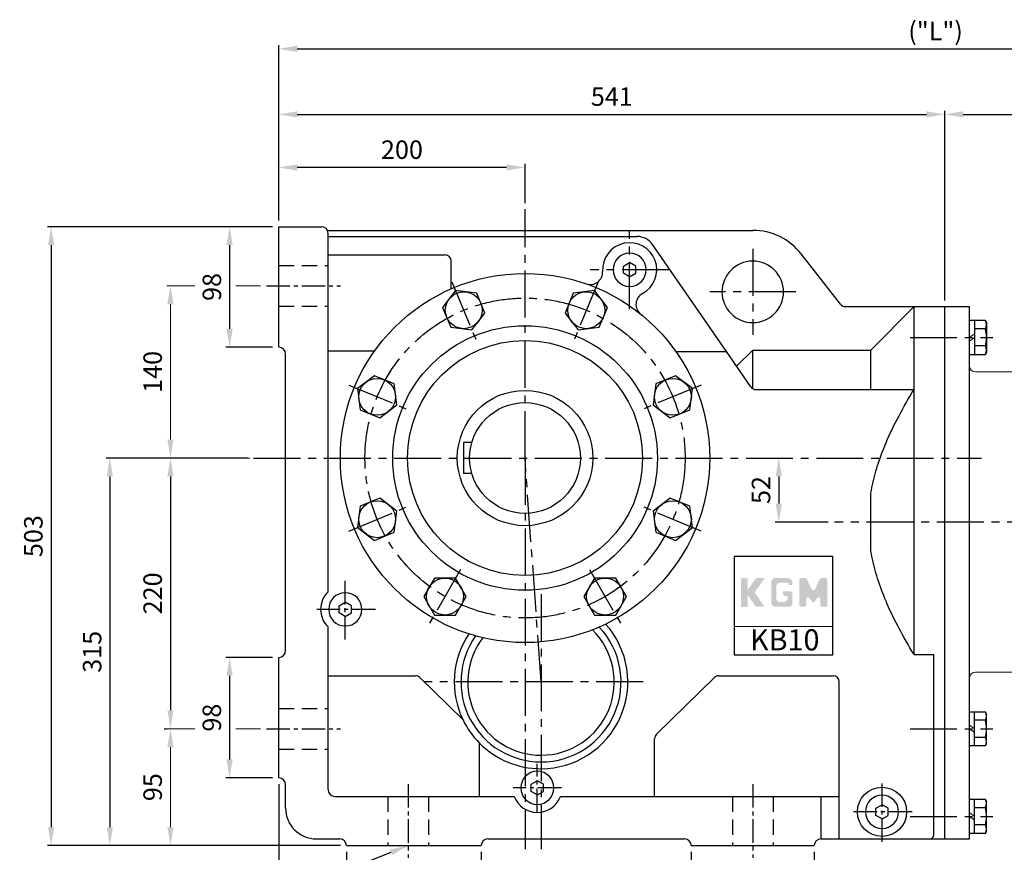
# Model space of a CAD drawing. Units: millimetres. Extents: x 344 to 3028, y 285 to 2170.
# Drawn here: x 1471 to 2271, y 677 to 1354 of the extents above; entities that cross this region are included whole.
import ezdxf
from ezdxf import colors
from ezdxf.entities.mleader import LeaderData, LeaderLine
from ezdxf.math import Vec2, Vec3

# ---------------------------------------------------------------- set-up
doc = ezdxf.new("R2010")
doc.units = ezdxf.units.MM
for name, pattern in [('CENTER', [18.25, 12.5, -2.5, 0.75, -2.5]), ('CENTER2', [28.575, 19.05, -3.175, 3.175, -3.175]), ('HIDDEN', [3.75, 2.5, -1.25])]:
    doc.linetypes.add(name, pattern=pattern)
for name, color, linetype, lineweight in [('1', 7, 'Continuous', 15), ('4', 4, 'Continuous', 15), ('외형선', 7, 'Continuous', 20), ('외형선 @ 1', 7, 'Continuous', 20)]:
    doc.layers.add(name, color=color, linetype=linetype, lineweight=lineweight)
for name, color, linetype in [('CENTER', 1, 'CENTER'), ('LI', 3, 'Continuous'), ('은선', 2, 'HIDDEN')]:
    doc.layers.add(name, color=color, linetype=linetype)
doc.styles.add('H', font='txt.shx')
doc.styles.get("Standard").update_dxf_attribs({"font": 'txt.shx', "height": 10})
doc.dimstyles.new('Annotative', dxfattribs={"dimscale": 0, "dimtxt": 5, "dimasz": 5, "dimexe": 2, "dimexo": 3, "dimgap": 2, "dimtad": 1, "dimdec": 3, "dimdsep": 46, "dimtxsty": 'Standard', "dimcen": 0, "dimclrd": 4, "dimclre": 4, "dimclrt": 7, "dimazin": 0, "dimtfac": 1, "dimtdec": 3, "dimtmove": 0, "dimatfit": 3, "dimfxl": 0, "dimarcsym": 0})

# ---------------------------------------------------------------- blocks, each defined once
blk = doc.blocks.new('*D13')
at = {"layer": 'Defpoints', "color": 0, "transparency": 16777216}
for p in [(1681.73, 1233.58), (1881.73, 1199.64), (1681.73, 1185.45)]:
    blk.add_point(p, dxfattribs=at)
at = {"layer": '외형선', "color": 4, "lineweight": -2, "transparency": 16777216}
for p, q in [((1681.73, 1190.45), (1681.73, 1236.58)), ((1866.73, 1233.58), (1696.73, 1233.58)), ((1881.73, 1204.64), (1881.73, 1236.58))]:
    blk.add_line(p, q, dxfattribs=at)
at = {"layer": '외형선', "color": 4, "transparency": 16777216}
for points in [[(1696.73, 1236.08), (1696.73, 1231.08), (1681.73, 1233.58)], [(1866.73, 1236.08), (1866.73, 1231.08), (1881.73, 1233.58)]]:
    blk.add_solid(points, dxfattribs=at)
at = {"layer": '외형선', "color": 7, "transparency": 16777216, "insert": (1781.73, 1246.08), "char_height": 15, "attachment_point": 5, "style": 'H'}
blk.add_mtext('200', dxfattribs=at)
blk = doc.blocks.new('*D14')
at = {"layer": 'Defpoints', "color": 0, "transparency": 16777216}
for p in [(2222.73, 1276.72), (1681.73, 1185.45), (2222.73, 1120.45)]:
    blk.add_point(p, dxfattribs=at)
at = {"layer": '외형선', "color": 4, "lineweight": -2, "transparency": 16777216}
for p, q in [((1681.73, 1190.45), (1681.73, 1279.72)), ((2222.73, 1125.45), (2222.73, 1279.72)), ((1696.73, 1276.72), (2207.73, 1276.72))]:
    blk.add_line(p, q, dxfattribs=at)
at = {"layer": '외형선', "color": 4, "transparency": 16777216}
for points in [[(1696.73, 1279.22), (1696.73, 1274.22), (1681.73, 1276.72)], [(2207.73, 1279.22), (2207.73, 1274.22), (2222.73, 1276.72)]]:
    blk.add_solid(points, dxfattribs=at)
at = {"layer": '외형선', "color": 7, "transparency": 16777216, "insert": (1952.23, 1289.22), "char_height": 15, "attachment_point": 5, "style": 'H'}
blk.add_mtext('541', dxfattribs=at)
blk = doc.blocks.new('*D15')
at = {"layer": 'Defpoints', "color": 0, "transparency": 16777216}
for p in [(2087.87, 997.45), (2087.87, 945.45), (2133.02, 945.45)]:
    blk.add_point(p, dxfattribs=at)
at = {"layer": '외형선', "color": 4, "lineweight": -2, "transparency": 16777216}
for p, q in [((2082.87, 997.45), (2084.87, 997.45)), ((2087.87, 982.45), (2087.87, 960.45)), ((2128.02, 945.45), (2084.87, 945.45))]:
    blk.add_line(p, q, dxfattribs=at)
at = {"layer": '외형선', "color": 4, "transparency": 16777216}
for points in [[(2085.37, 982.45), (2090.37, 982.45), (2087.87, 997.45)], [(2085.37, 960.45), (2090.37, 960.45), (2087.87, 945.45)]]:
    blk.add_solid(points, dxfattribs=at)
at = {"layer": '외형선', "color": 7, "transparency": 16777216, "insert": (2075.37, 971.45), "char_height": 15, "attachment_point": 5, "rotation": 90, "style": 'H'}
blk.add_mtext('52', dxfattribs=at)
blk = doc.blocks.new('*D16')
at = {"layer": 'Defpoints', "color": 0, "transparency": 16777216}
for p in [(1736.73, 682.45), (1846.13, 682.45), (1846.13, 625.55)]:
    blk.add_point(p, dxfattribs=at)
at = {"layer": '외형선', "color": 4, "lineweight": -2, "transparency": 16777216}
for p, q in [((1736.73, 677.45), (1736.73, 622.55)), ((1846.13, 677.45), (1846.13, 622.55)), ((1751.73, 625.55), (1831.13, 625.55))]:
    blk.add_line(p, q, dxfattribs=at)
at = {"layer": '외형선', "color": 4, "transparency": 16777216}
for points in [[(1751.73, 628.05), (1751.73, 623.05), (1736.73, 625.55)], [(1831.13, 628.05), (1831.13, 623.05), (1846.13, 625.55)]]:
    blk.add_solid(points, dxfattribs=at)
at = {"layer": '외형선', "color": 7, "transparency": 16777216, "insert": (1791.43, 638.05), "char_height": 15, "attachment_point": 5, "style": 'H'}
blk.add_mtext('110', dxfattribs=at)
blk = doc.blocks.new('*D17')
at = {"layer": 'Defpoints', "color": 0, "transparency": 16777216}
for p in [(2016.73, 682.45), (2116.73, 682.45), (2116.73, 625.55)]:
    blk.add_point(p, dxfattribs=at)
at = {"layer": '외형선', "color": 4, "lineweight": -2, "transparency": 16777216}
for p, q in [((2016.73, 677.45), (2016.73, 622.55)), ((2116.73, 677.45), (2116.73, 622.55)), ((2031.73, 625.55), (2101.73, 625.55))]:
    blk.add_line(p, q, dxfattribs=at)
at = {"layer": '외형선', "color": 4, "transparency": 16777216}
for points in [[(2031.73, 628.05), (2031.73, 623.05), (2016.73, 625.55)], [(2101.73, 628.05), (2101.73, 623.05), (2116.73, 625.55)]]:
    blk.add_solid(points, dxfattribs=at)
at = {"layer": '외형선', "color": 7, "transparency": 16777216, "insert": (2066.73, 638.05), "char_height": 15, "attachment_point": 5, "style": 'H'}
blk.add_mtext('100', dxfattribs=at)
blk = doc.blocks.new('*D18')
at = {"layer": 'Defpoints', "color": 0, "transparency": 16777216}
for p in [(1681.73, 1185.45), (1641.81, 1087.45), (1681.73, 1087.45)]:
    blk.add_point(p, dxfattribs=at)
at = {"layer": '외형선', "color": 4, "lineweight": -2, "transparency": 16777216}
for p, q in [((1676.73, 1185.45), (1638.81, 1185.45)), ((1641.81, 1170.45), (1641.81, 1102.45)), ((1676.73, 1087.45), (1638.81, 1087.45))]:
    blk.add_line(p, q, dxfattribs=at)
at = {"layer": '외형선', "color": 4, "transparency": 16777216}
for points in [[(1639.31, 1170.45), (1644.31, 1170.45), (1641.81, 1185.45)], [(1639.31, 1102.45), (1644.31, 1102.45), (1641.81, 1087.45)]]:
    blk.add_solid(points, dxfattribs=at)
at = {"layer": '외형선', "color": 7, "transparency": 16777216, "insert": (1629.31, 1136.45), "char_height": 15, "attachment_point": 5, "rotation": 90, "style": 'H'}
blk.add_mtext('98', dxfattribs=at)
blk = doc.blocks.new('*D19')
at = {"layer": 'Defpoints', "color": 0, "transparency": 16777216}
for p in [(1681.73, 835.45), (1641.76, 737.45), (1681.73, 737.45)]:
    blk.add_point(p, dxfattribs=at)
at = {"layer": '외형선', "color": 4, "lineweight": -2, "transparency": 16777216}
for p, q in [((1676.73, 835.45), (1638.76, 835.45)), ((1641.76, 820.45), (1641.76, 752.45)), ((1676.73, 737.45), (1638.76, 737.45))]:
    blk.add_line(p, q, dxfattribs=at)
at = {"layer": '외형선', "color": 4, "transparency": 16777216}
for points in [[(1639.26, 820.45), (1644.26, 820.45), (1641.76, 835.45)], [(1639.26, 752.45), (1644.26, 752.45), (1641.76, 737.45)]]:
    blk.add_solid(points, dxfattribs=at)
at = {"layer": '외형선', "color": 7, "transparency": 16777216, "insert": (1629.26, 786.45), "char_height": 15, "attachment_point": 5, "rotation": 90, "style": 'H'}
blk.add_mtext('98', dxfattribs=at)
blk = doc.blocks.new('*D20')
at = {"layer": 'Defpoints', "color": 0, "transparency": 16777216}
for p in [(1660.56, 997.45), (1593.7, 777.45), (1593.7, 777.45)]:
    blk.add_point(p, dxfattribs=at)
at = {"layer": '외형선', "color": 4, "lineweight": -2, "transparency": 16777216}
for p, q in [((1655.56, 997.45), (1590.7, 997.45)), ((1593.7, 982.45), (1593.7, 792.45)), ((1588.7, 777.45), (1590.7, 777.45))]:
    blk.add_line(p, q, dxfattribs=at)
at = {"layer": '외형선', "color": 4, "transparency": 16777216}
for points in [[(1591.2, 982.45), (1596.2, 982.45), (1593.7, 997.45)], [(1591.2, 792.45), (1596.2, 792.45), (1593.7, 777.45)]]:
    blk.add_solid(points, dxfattribs=at)
at = {"layer": '외형선', "color": 7, "transparency": 16777216, "insert": (1581.2, 887.45), "char_height": 15, "attachment_point": 5, "rotation": 90, "style": 'H'}
blk.add_mtext('220', dxfattribs=at)
blk = doc.blocks.new('*D21')
at = {"layer": 'Defpoints', "color": 0, "transparency": 16777216}
for p in [(1661.19, 997.45), (1544.51, 682.45), (1736.73, 682.45)]:
    blk.add_point(p, dxfattribs=at)
at = {"layer": '외형선', "color": 4, "lineweight": -2, "transparency": 16777216}
for p, q in [((1656.19, 997.45), (1541.51, 997.45)), ((1544.51, 982.45), (1544.51, 697.45)), ((1731.73, 682.45), (1541.51, 682.45))]:
    blk.add_line(p, q, dxfattribs=at)
at = {"layer": '외형선', "color": 4, "transparency": 16777216}
for points in [[(1542.01, 982.45), (1547.01, 982.45), (1544.51, 997.45)], [(1542.01, 697.45), (1547.01, 697.45), (1544.51, 682.45)]]:
    blk.add_solid(points, dxfattribs=at)
at = {"layer": '외형선', "color": 7, "transparency": 16777216, "insert": (1532.01, 839.95), "char_height": 15, "attachment_point": 5, "rotation": 90, "style": 'H'}
blk.add_mtext('315', dxfattribs=at)
blk = doc.blocks.new('*D22')
at = {"layer": 'Defpoints', "color": 0, "transparency": 16777216}
for p in [(1681.73, 1185.45), (1496.78, 682.45), (1736.73, 682.45)]:
    blk.add_point(p, dxfattribs=at)
at = {"layer": '외형선', "color": 4, "lineweight": -2, "transparency": 16777216}
for p, q in [((1676.73, 1185.45), (1493.78, 1185.45)), ((1496.78, 1170.45), (1496.78, 697.45)), ((1731.73, 682.45), (1493.78, 682.45))]:
    blk.add_line(p, q, dxfattribs=at)
at = {"layer": '외형선', "color": 4, "transparency": 16777216}
for points in [[(1494.28, 1170.45), (1499.28, 1170.45), (1496.78, 1185.45)], [(1494.28, 697.45), (1499.28, 697.45), (1496.78, 682.45)]]:
    blk.add_solid(points, dxfattribs=at)
at = {"layer": '외형선', "color": 7, "transparency": 16777216, "insert": (1484.28, 933.95), "char_height": 15, "attachment_point": 5, "rotation": 90, "style": 'H'}
blk.add_mtext('503', dxfattribs=at)
blk = doc.blocks.new('*D23')
at = {"layer": 'Defpoints', "color": 0, "transparency": 16777216}
for p in [(1681.73, 737.45), (1786.73, 588.02), (1786.73, 588.02)]:
    blk.add_point(p, dxfattribs=at)
at = {"layer": '외형선', "color": 4, "lineweight": -2, "transparency": 16777216}
for p, q in [((1681.73, 732.45), (1681.73, 585.02)), ((1786.73, 593.02), (1786.73, 591.02)), ((1696.73, 588.02), (1771.73, 588.02))]:
    blk.add_line(p, q, dxfattribs=at)
at = {"layer": '외형선', "color": 4, "transparency": 16777216}
for points in [[(1696.73, 590.52), (1696.73, 585.52), (1681.73, 588.02)], [(1771.73, 590.52), (1771.73, 585.52), (1786.73, 588.02)]]:
    blk.add_solid(points, dxfattribs=at)
at = {"layer": '외형선', "color": 7, "transparency": 16777216, "insert": (1734.23, 600.52), "char_height": 15, "attachment_point": 5, "style": 'H'}
blk.add_mtext('105', dxfattribs=at)
blk = doc.blocks.new('*D32')
at = {"layer": 'Defpoints', "color": 0, "transparency": 16777216}
for p in [(2748.73, 1276.72), (2222.73, 1120.45), (2748.73, 1068.97)]:
    blk.add_point(p, dxfattribs=at)
at = {"layer": '외형선', "color": 4, "lineweight": -2, "transparency": 16777216}
for p, q in [((2222.73, 1125.45), (2222.73, 1279.72)), ((2748.73, 1073.97), (2748.73, 1279.72)), ((2237.73, 1276.72), (2733.73, 1276.72))]:
    blk.add_line(p, q, dxfattribs=at)
at = {"layer": '외형선', "color": 4, "transparency": 16777216}
for points in [[(2237.73, 1279.22), (2237.73, 1274.22), (2222.73, 1276.72)], [(2733.73, 1279.22), (2733.73, 1274.22), (2748.73, 1276.72)]]:
    blk.add_solid(points, dxfattribs=at)
at = {"layer": '외형선', "color": 7, "transparency": 16777216, "insert": (2485.73, 1289.22), "char_height": 15, "attachment_point": 5, "style": 'H'}
blk.add_mtext('("O")', dxfattribs=at)
blk = doc.blocks.new('*D31')
at = {"layer": 'Defpoints', "color": 0, "transparency": 16777216}
for p in [(2748.73, 1329.98), (1681.73, 1185.45), (2748.73, 1068.97)]:
    blk.add_point(p, dxfattribs=at)
at = {"layer": '외형선', "color": 4, "lineweight": -2, "transparency": 16777216}
for p, q in [((1681.73, 1190.45), (1681.73, 1332.98)), ((1696.73, 1329.98), (2733.73, 1329.98)), ((2748.73, 1073.97), (2748.73, 1332.98))]:
    blk.add_line(p, q, dxfattribs=at)
at = {"layer": '외형선', "color": 4, "transparency": 16777216}
for points in [[(1696.73, 1332.48), (1696.73, 1327.48), (1681.73, 1329.98)], [(2733.73, 1332.48), (2733.73, 1327.48), (2748.73, 1329.98)]]:
    blk.add_solid(points, dxfattribs=at)
at = {"layer": '외형선', "color": 7, "transparency": 16777216, "insert": (2215.23, 1342.48), "char_height": 15, "attachment_point": 5, "style": 'H'}
blk.add_mtext('("L")', dxfattribs=at)
blk = doc.blocks.new('LOGO')
at = {"layer": '4', "lineweight": 15}
h = blk.add_hatch(color=7, dxfattribs=at)
h.paths.add_polyline_path([(16606.94, -2883.26), (16611.17, -2877.22), (16607.51, -2877.22), (16604.29, -2881.82, 0.315299), (16604.29, -2884.69), (16607.51, -2889.29), (16611.17, -2889.29)])
h.paths.add_polyline_path([(16621.38, -2889.24, 0.414214), (16622.88, -2887.74), (16622.88, -2883.71, 0.414214), (16621.88, -2882.71), (16618.88, -2882.71), (16618.88, -2883.71, 0.414214), (16619.88, -2884.71), (16620.88, -2884.71), (16620.88, -2885.74, -0.414214), (16619.38, -2887.24), (16617.53, -2887.24, -0.414214), (16616.03, -2885.74), (16616.03, -2880.67, -0.414214), (16617.53, -2879.17), (16620.88, -2879.17, -0.414214), (16621.38, -2879.67), (16621.38, -2880.17), (16622.88, -2880.17), (16622.88, -2879.17, 0.414214), (16620.88, -2877.18), (16615.53, -2877.18, 0.414214), (16614.03, -2878.67), (16614.03, -2887.74, 0.414214), (16615.53, -2889.24)])
h.paths.add_polyline_path([(16634.59, -2885.93), (16634.59, -2888.59, 0.414214), (16635.29, -2889.29), (16636.89, -2889.29, 0.414214), (16637.59, -2888.59), (16637.59, -2877.92, 0.414214), (16636.89, -2877.22), (16635.03, -2877.22, 0.287341), (16634.4, -2877.62), (16632.3, -2881.96, -0.626399), (16631.04, -2881.96), (16628.93, -2877.62, 0.287341), (16628.3, -2877.22), (16626.44, -2877.22, 0.414214), (16625.74, -2877.92), (16625.74, -2888.59, 0.414214), (16626.44, -2889.29), (16628.04, -2889.29, 0.414214), (16628.74, -2888.59), (16628.74, -2885.93, -0.73568), (16630.01, -2885.54), (16631.09, -2887.09, 0.524619), (16632.24, -2887.09), (16633.32, -2885.54, -0.73568)])
at = {"layer": 'LI'}
blk.add_hatch(color=7, dxfattribs=at).paths.add_polyline_path([(16603.98, -2877.28), (16601.22, -2877.28), (16601.22, -2889.31), (16603.98, -2889.31)])

msp = doc.modelspace()

# ---------------------------------------------------------------- linework, layer by layer
for p, q in [((1681.7309, 1087.4487), (1681.7309, 1185.4487)), ((1681.7309, 1185.4487), (1716.2309, 1185.4487)), ((1721.1299, 1182.4487), (2066.7309, 1182.4487)), ((1721.7309, 888.7315), (1721.7309, 1179.9487)), ((1721.7309, 1177.4487), (1972.8652, 1177.4487)), ((2045.3889, 1083.9201), (1985.2038, 1170.9786)), ((1721.7309, 1162.4758), (1816.7309, 1162.4758)), ((2138.1295, 1122.3662), (2106.1129, 1163.2555)), ((1821.7309, 1134.9259), (1821.7309, 1157.4758)), ((1961.7309, 1153.3354), (1966.7309, 1156.2222)), ((1961.7309, 1147.5619), (1961.7309, 1153.3354)), ((1971.7309, 1153.3354), (1966.7309, 1156.2222)), ((1971.7309, 1147.5619), (1971.7309, 1153.3354)), ((1966.7309, 1144.6752), (1961.7309, 1147.5619)), ((1966.7309, 1144.6752), (1971.7309, 1147.5619)), ((2142.0663, 1120.4487), (2222.7309, 1120.4487)), ((2162.7309, 1085.0911), (2197.7309, 1120.4487)), ((2197.7309, 945.4487), (2197.7309, 1120.4487)), ((2222.7309, 687.9487), (2222.7309, 1120.4487)), ((2242.7309, 687.9487), (2242.7309, 1120.4487)), ((2255.6584, 1109.3053), (2242.7309, 1109.3053)), ((2246.7309, 1109.3053), (2246.7309, 1081.592)), ((2255.6584, 1109.3053), (2256.7309, 1107.4487)), ((2256.7309, 1107.4487), (2256.7309, 1083.4487)), ((2255.6584, 1102.3775), (2246.7309, 1102.3775)), ((2255.6584, 1088.5199), (2246.7309, 1088.5199)), ((1687.2309, 840.9487), (1687.2309, 1081.9487)), ((1721.7309, 1084.4758), (1759.5578, 1084.4758)), ((2004.298, 1083.9201), (2045.3889, 1083.9201)), ((2065.24, 1055.2054), (2045.3889, 1083.9201)), ((2066.7309, 1053.7912), (2066.7309, 1085.0911)), ((2066.7309, 1085.0911), (2162.7309, 1085.0911)), ((2162.7309, 1053.0487), (2162.7309, 1085.0911)), ((2242.7309, 1081.592), (2255.6584, 1081.592)), ((2256.7309, 1083.4487), (2255.6584, 1081.592)), ((2069.3528, 1053.0487), (2197.7217, 1053.0487)), ((2194.4119, 1047.5778), (2196.0435, 1050.2974)), ((2196.0435, 1050.2974), (2197.7217, 1053.0487)), ((2189.7876, 1039.5971), (2191.2847, 1042.2287)), ((2191.2847, 1042.2287), (2192.8259, 1044.8886)), ((2192.8259, 1044.8886), (2194.4119, 1047.5778)), ((2184.2247, 1029.3309), (2185.5529, 1031.8605)), ((2185.5529, 1031.8605), (2186.9224, 1034.414)), ((2186.9224, 1034.414), (2188.3337, 1036.9925)), ((2188.3337, 1036.9925), (2189.7876, 1039.5971)), ((2180.4813, 1021.8763), (2181.6894, 1024.3398)), ((2181.6894, 1024.3398), (2182.937, 1026.8244)), ((2182.937, 1026.8244), (2184.2247, 1029.3309)), ((2177.0886, 1014.6028), (2178.1814, 1017.0087)), ((2178.1814, 1017.0087), (2179.3121, 1019.4329)), ((2179.3121, 1019.4329), (2180.4813, 1021.8763)), ((2174.034, 1007.486), (2175.0153, 1009.8423)), ((2175.0153, 1009.8423), (2176.0334, 1012.2143)), ((2176.0334, 1012.2143), (2177.0886, 1014.6028)), ((2170.4697, 998.2004), (2171.3072, 1000.5025)), ((2171.3072, 1000.5025), (2172.1803, 1002.8169)), ((2172.1803, 1002.8169), (2173.0891, 1005.1444)), ((2173.0891, 1005.1444), (2174.034, 1007.486)), ((2168.1676, 991.3598), (2168.9001, 993.6298)), ((2168.9001, 993.6298), (2169.6674, 995.9098)), ((2169.6674, 995.9098), (2170.4697, 998.2004)), ((2165.5827, 982.3626), (2166.1775, 984.601)), ((2166.1775, 984.601), (2166.8065, 986.8462)), ((2166.8065, 986.8462), (2167.4698, 989.0989)), ((2167.4698, 989.0989), (2168.1676, 991.3598)), ((2164.0034, 975.6795), (2164.4957, 977.9026)), ((2164.4957, 977.9026), (2165.0222, 980.13)), ((2165.0222, 980.13), (2165.5827, 982.3626)), ((2162.7309, 969.0283), (2163.1209, 971.2432)), ((2162.7309, 945.4487), (2162.7309, 969.0283)), ((2163.1209, 971.2432), (2163.5451, 973.46)), ((2163.5451, 973.46), (2164.0034, 975.6795)), ((2162.7309, 921.869), (2162.7309, 945.4487)), ((2197.7309, 837.8336), (2197.7309, 945.4487)), ((2163.121, 919.6538), (2162.7309, 921.869)), ((2163.5453, 917.4367), (2163.121, 919.6538)), ((2164.0036, 915.2168), (2163.5453, 917.4367)), ((2164.496, 912.9934), (2164.0036, 915.2168)), ((2165.0226, 910.7656), (2164.496, 912.9934)), ((2165.5832, 908.5327), (2165.0226, 910.7656)), ((2166.1781, 906.2939), (2165.5832, 908.5327)), ((2166.8072, 904.0484), (2166.1781, 906.2939)), ((2167.4707, 901.7953), (2166.8072, 904.0484)), ((2168.1687, 899.534), (2167.4707, 901.7953)), ((2168.9014, 897.2636), (2168.1687, 899.534)), ((2169.6689, 894.9833), (2168.9014, 897.2636)), ((2170.4713, 892.6923), (2169.6689, 894.9833)), ((2171.3091, 890.3898), (2170.4713, 892.6923)), ((2172.1824, 888.075), (2171.3091, 890.3898)), ((2173.0914, 885.7471), (2172.1824, 888.075)), ((1730.7309, 877.3354), (1735.7309, 880.2222)), ((1740.7309, 877.3354), (1735.7309, 880.2222)), ((2174.0366, 883.4052), (2173.0914, 885.7471)), ((2175.0181, 881.0484), (2174.0366, 883.4052)), ((2176.0364, 878.676), (2175.0181, 881.0484)), ((1730.7309, 871.5619), (1730.7309, 877.3354)), ((1740.7309, 871.5619), (1740.7309, 877.3354)), ((2177.0919, 876.2871), (2176.0364, 878.676)), ((2178.185, 873.8808), (2177.0919, 876.2871)), ((2179.316, 871.4561), (2178.185, 873.8808)), ((1735.7309, 868.6752), (1730.7309, 871.5619)), ((1735.7309, 868.6752), (1740.7309, 871.5619)), ((2180.4856, 869.0123), (2179.316, 871.4561)), ((2181.694, 866.5483), (2180.4856, 869.0123)), ((2182.942, 864.0633), (2181.694, 866.5483)), ((2184.23, 861.5562), (2182.942, 864.0633)), ((1721.7309, 727.9487), (1721.7309, 860.1658)), ((2185.5586, 859.0262), (2184.23, 861.5562)), ((2186.9284, 856.4722), (2185.5586, 859.0262)), ((2188.3401, 853.8931), (2186.9284, 856.4722)), ((2189.7945, 851.2881), (2188.3401, 853.8931)), ((2191.292, 848.6559), (2189.7945, 851.2881)), ((2192.8337, 845.9955), (2191.292, 848.6559)), ((2194.4201, 843.3057), (2192.8337, 845.9955)), ((2196.0523, 840.5855), (2194.4201, 843.3057)), ((2197.7309, 837.8336), (2196.0523, 840.5855)), ((1681.7309, 737.4487), (1681.7309, 835.4487)), ((2197.7309, 837.8336), (2213.7309, 837.8336)), ((2213.7309, 690.9487), (2213.7309, 837.8336)), ((1721.7309, 820.4487), (1792.6894, 820.4487)), ((1831.3633, 784.549), (1796.189, 819.0197)), ((1988.5313, 772.919), (2035.5728, 819.0197)), ((2039.0725, 820.4487), (2132.0309, 820.4487)), ((2137.0309, 687.9487), (2137.0309, 815.4487)), ((2242.7309, 791.2053), (2255.6584, 791.2053)), ((2246.7309, 763.492), (2246.7309, 791.2053)), ((2255.6584, 784.2775), (2246.7309, 784.2775)), ((2256.7309, 789.3487), (2255.6584, 791.2053)), ((2256.7309, 765.3487), (2256.7309, 789.3487)), ((1987.0309, 722.4487), (1987.0309, 769.348)), ((2255.6584, 770.4199), (2246.7309, 770.4199)), ((1844.7309, 722.4487), (1844.7309, 765.7471)), ((2255.6584, 763.492), (2242.7309, 763.492)), ((2255.6584, 763.492), (2256.7309, 765.3487)), ((1687.2309, 712.9487), (1687.2309, 731.9487)), ((1886.7309, 732.3354), (1891.7309, 735.2222)), ((1886.7309, 726.5619), (1886.7309, 732.3354)), ((1896.7309, 732.3354), (1891.7309, 735.2222)), ((1896.7309, 726.5619), (1896.7309, 732.3354)), ((1727.2309, 722.4487), (1872.9959, 722.4487)), ((1891.7309, 723.6752), (1886.7309, 726.5619)), ((1891.7309, 723.6752), (1896.7309, 726.5619)), ((1910.4659, 722.4487), (2122.2309, 722.4487)), ((2122.2309, 687.9487), (2122.2309, 722.4487)), ((2122.2309, 722.4487), (2137.0309, 722.4487)), ((2242.7309, 720.1053), (2255.6584, 720.1053)), ((2246.7309, 692.392), (2246.7309, 720.1053)), ((2256.7309, 718.2487), (2255.6584, 720.1053)), ((2166.7309, 712.8354), (2171.7309, 715.7222)), ((2166.7309, 707.0619), (2166.7309, 712.8354)), ((2176.7309, 712.8354), (2171.7309, 715.7222)), ((2176.7309, 707.0619), (2176.7309, 712.8354)), ((2255.6584, 713.1775), (2246.7309, 713.1775)), ((2256.7309, 694.2487), (2256.7309, 718.2487)), ((2171.7309, 704.1752), (2166.7309, 707.0619)), ((2171.7309, 704.1752), (2176.7309, 707.0619)), ((2255.6584, 699.3199), (2246.7309, 699.3199)), ((1712.2309, 687.9487), (1731.2309, 687.9487)), ((1851.6309, 687.9487), (2011.2309, 687.9487)), ((2122.2309, 687.9487), (2222.7309, 687.9487)), ((2255.6584, 692.392), (2242.7309, 692.392)), ((2255.6584, 692.392), (2256.7309, 694.2487)), ((1736.7309, 682.4487), (1846.1309, 682.4487)), ((2016.7309, 682.4487), (2116.7309, 682.4487))]:
    msp.add_line(p, q)
at = {"ltscale": 1.5}
for p, q in [((2222.7309, 1120.4487), (2242.7309, 1120.4487)), ((2053.6489, 1071.972), (2066.7309, 1085.0911)), ((1838.5019, 1009.9487), (1831.7309, 1009.9487)), ((1831.7309, 1009.9487), (1831.7309, 984.9487)), ((1838.5019, 984.9487), (1831.7309, 984.9487)), ((2222.7309, 687.9487), (2242.7309, 687.9487))]:
    msp.add_line(p, q, dxfattribs=at)
for points in [[(1849.1547, 1115.2915), (1842.5258, 1131.295), (1825.3537, 1133.5553), (1814.8095, 1119.8145), (1821.4383, 1103.811), (1838.6105, 1101.5507)], [(1942.0235, 1103.811), (1948.6524, 1119.8145), (1938.1082, 1133.5553), (1920.936, 1131.295), (1914.3072, 1115.2915), (1924.8514, 1101.5507)], [(1775.3686, 1057.7413), (1759.3651, 1064.3701), (1745.6243, 1053.8259), (1747.8846, 1036.6537), (1763.8881, 1030.0249), (1777.6289, 1040.5691)], [(1999.5738, 1030.0249), (2015.5772, 1036.6537), (2017.8376, 1053.8259), (2004.0967, 1064.3701), (1988.0933, 1057.7413), (1985.8329, 1040.5691)], [(1763.8881, 964.8724), (1747.8846, 958.2436), (1745.6243, 941.0714), (1759.3651, 930.5272), (1775.3686, 937.1561), (1777.6289, 954.3282)], [(1988.0933, 937.1561), (2004.0967, 930.5272), (2017.8376, 941.0714), (2015.5772, 958.2436), (1999.5738, 964.8724), (1985.8329, 954.3282)], [(1808.071, 899.866), (1799.41, 884.8647), (1808.0705, 869.8651), (1825.3908, 869.8647), (1834.0518, 884.866), (1825.3913, 899.8656)], [(1929.41, 884.866), (1938.071, 869.8647), (1955.3913, 869.8651), (1964.0518, 884.8647), (1955.3908, 899.866), (1938.0705, 899.8656)]]:
    msp.add_lwpolyline(points, close=True)
msp.add_lwpolyline([(2051.7309, 837.4487), (2131.7309, 837.4487), (2131.7309, 917.4487), (2051.7309, 917.4487)], close=True, dxfattribs=at)
for centre, radius in [((1881.7309, 997.4487), 150), ((1881.7309, 997.4487), 107.5), ((1881.7309, 997.4487), 95.5), ((1881.7309, 997.4487), 55), ((1881.7309, 997.4487), 45), ((2171.7309, 709.9487), 20)]:
    msp.add_circle(centre, radius, dxfattribs=at)
for centre in [(1831.9821, 1117.553), (1931.4798, 1117.553), (1761.6266, 1047.1975), (2001.8353, 1047.1975), (1761.6266, 947.6998), (2001.8353, 947.6998), (1816.7309, 884.8654), (1946.7309, 884.8654)]:
    msp.add_circle(centre, 15)
for centre, radius, start, end in [((1716.2309, 1179.9487), 5.5, 0, 90), ((1972.8652, 1162.4487), 15, 34.6568176, 90), ((2066.7309, 1132.4487), 50, 38.0345815, 90), ((1816.7309, 1157.4758), 5, 0, 90), ((1966.7309, 1150.4487), 13.5, 0, 180), ((2066.7309, 1132.4487), 25, 0, 180), ((1966.7309, 1150.4487), 13.5, 180, 0), ((2066.7309, 1132.4487), 25, 180, 0), ((2142.0663, 1125.4487), 5, 218.0611672, 270), ((2250.6011, 1105.8414), 6.1298, 325.5910135, 34.4089865), ((2232.6803, 1095.4487), 24, 343.2198571, 16.7801429), ((2250.6011, 1085.0559), 6.1298, 325.5910135, 34.4089865), ((1681.7309, 1081.9487), 5.5, 0, 90), ((2069.3528, 1058.0487), 5, 214.6568088, 270), ((1735.7309, 874.4487), 13.5, 0, 180), ((1735.7309, 874.4487), 13.5, 180, 0), ((1894.7309, 815.4487), 70.5, 270, 41.8708402), ((1894.7309, 815.4487), 65, 270, 43.3669786), ((1894.7309, 815.4487), 59.5, 270, 45.3944517), ((1894.7309, 815.4487), 70.5, 146.3003934, 205.9950748), ((1894.7309, 815.4487), 65, 144.804255, 270), ((1894.7309, 815.4487), 59.5, 142.7767818, 270), ((1681.7309, 840.9487), 5.5, 270, 0), ((1792.6894, 815.4487), 5, 45.5787223, 90), ((2039.0725, 815.4487), 5, 90, 134.4212744), ((2132.0309, 815.4487), 5, 0, 90), ((1894.7309, 815.4487), 70.5, 205.9950748, 224.8285265), ((2250.6011, 787.7414), 6.1298, 325.5910135, 34.4089865), ((2232.6803, 777.3487), 24, 343.2198571, 16.7801429), ((1992.0309, 769.348), 5, 134.4212744, 180), ((2250.6011, 766.9559), 6.1298, 325.5910135, 34.4089865), ((1894.7309, 815.4487), 70.5, 224.8285265, 270), ((1681.7309, 731.9487), 5.5, 0, 90), ((1891.7309, 729.4487), 13.5, 0, 180), ((1727.2309, 727.9487), 5.5, 180, 270), ((1891.7309, 729.4487), 13.5, 180, 0), ((2171.7309, 709.9487), 13.5, 0, 180), ((2250.6011, 716.6414), 6.1298, 325.5910135, 34.4089865), ((1712.2309, 712.9487), 25, 180, 270), ((2232.6803, 706.2487), 24, 343.2198571, 16.7801429), ((2171.7309, 709.9487), 13.5, 180, 0), ((2250.6011, 695.8559), 6.1298, 325.5910135, 34.4089865), ((1731.2309, 682.4487), 5.5, 0, 90), ((1851.6309, 682.4487), 5.5, 90.000004, 180), ((2011.2309, 682.4487), 5.5, 0, 90), ((2122.2309, 682.4487), 5.5, 90, 180), ((2210.7309, 690.9487), 3, 270, 0)]:
    msp.add_arc(centre, radius, start, end)
for centre, radius, start, end in [((1966.7309, 1150.4487), 22, 298.2063684, 183.6844234), ((1934.7971, 1148.3923), 10, 250.6302333, 3.6844234), ((1981.8557, 1122.2486), 10, 118.2063684, 231.2605585), ((1735.7309, 874.4487), 20, 134.427004, 225.572996), ((1891.7309, 729.4487), 20, 200.4873151, 339.5126849)]:
    msp.add_arc(centre, radius, start, end, dxfattribs=at)
at = {"layer": '1'}
for p, q in [((2242.7309, 1085.9487), (2242.7309, 1104.9487)), ((2246.7309, 1109.3053), (2246.7309, 1081.592)), ((2242.7309, 1095.4487), (2246.7309, 1098.4232)), ((2246.7309, 1095.4487), (2242.7309, 1092.3294)), ((2284.7309, 1067.4487), (2247.7309, 1067.4487)), ((2284.7309, 823.4487), (2247.7309, 823.4487)), ((2246.7309, 763.492), (2246.7309, 791.2053)), ((2246.7309, 777.3487), (2242.7309, 780.468)), ((2242.7309, 777.3487), (2246.7309, 774.3742)), ((2246.7309, 692.392), (2246.7309, 720.1053)), ((2246.7309, 706.2487), (2242.7309, 709.368)), ((2242.7309, 706.2487), (2246.7309, 703.2742))]:
    msp.add_line(p, q, dxfattribs=at)
for centre, start, end in [((2247.7309, 1072.4487), 180, 270), ((2247.7309, 818.4487), 90, 180)]:
    msp.add_arc(centre, 5, start, end, dxfattribs=at)
at = {"layer": 'CENTER', "linetype": 'CENTER2', "ltscale": 2}
for p, q in [((1881.7309, 997.4487), (1881.7309, 1199.6417)), ((1966.7309, 1118.4487), (1966.7309, 1182.4487)), ((2066.7309, 1167.4487), (2066.7309, 1097.4487)), ((1998.7309, 1150.4487), (1934.7309, 1150.4487)), ((1822.415, 1140.65), (1841.6719, 1094.1596)), ((1941.0469, 1140.65), (1921.7899, 1094.1596)), ((2101.7309, 1132.4487), (2031.7309, 1132.4487)), ((2194.4902, 1095.4487), (2261.6295, 1095.4487)), ((1738.5296, 1056.7646), (1785.02, 1037.5077)), ((2024.9323, 1056.7646), (1978.4419, 1037.5077)), ((1661.1892, 997.4487), (2252.4256, 997.4487)), ((1881.7309, 997.4487), (1881.7309, 679.5192)), ((1894.7309, 815.4487), (1881.7309, 997.4487)), ((1738.5296, 938.1327), (1785.02, 957.3897)), ((2024.9323, 938.1327), (1978.4419, 957.3897)), ((2768.7309, 945.4487), (2133.0212, 945.4487)), ((1829.3913, 906.7938), (1804.2309, 863.2147)), ((1934.0705, 906.7938), (1959.2309, 863.2147)), ((1894.7309, 886.8864), (1894.7309, 679.5192)), ((1977.6351, 815.4487), (1799.4976, 815.4487)), ((2194.4902, 777.3487), (2261.7309, 777.3487)), ((2194.4902, 706.2487), (2261.7309, 706.2487))]:
    msp.add_line(p, q, dxfattribs=at)
at = {"layer": 'CENTER', "linetype": 'CENTER2'}
for p, q in [((1671.7309, 1137.4487), (1731.7309, 1137.4487)), ((1735.7309, 849.9487), (1735.7309, 898.9487)), ((1760.2309, 874.4487), (1711.2309, 874.4487)), ((1671.7309, 777.4487), (1731.7309, 777.4487)), ((1891.7309, 709.9487), (1891.7309, 748.9487)), ((1786.7309, 732.4487), (1786.7309, 672.4487)), ((1911.2309, 729.4487), (1872.2309, 729.4487)), ((2066.7309, 732.4487), (2066.7309, 672.4487)), ((2171.7309, 685.4487), (2171.7309, 734.4487)), ((2196.2309, 709.9487), (2147.2309, 709.9487))]:
    msp.add_line(p, q, dxfattribs=at)
at = {"layer": 'CENTER', "linetype": 'CENTER2', "ltscale": 2}
msp.add_circle((1881.7309, 997.4487), 130, dxfattribs=at)
at = {"layer": '외형선', "color": 4}
for p, q in [((1613.5057, 1137.4487), (1590.7013, 1137.4487)), ((1666.7309, 1137.4487), (1646.8422, 1137.4487)), ((1593.7013, 1012.4487), (1593.7013, 1122.4487)), ((1656.1892, 997.4487), (1590.7013, 997.4487)), ((1658.1892, 997.4487), (1591.7013, 997.4487)), ((1613.5057, 777.4487), (1590.7013, 777.4487)), ((1666.7309, 777.4487), (1646.8422, 777.4487)), ((1593.7013, 762.4487), (1593.7013, 697.4487)), ((1731.7309, 682.4487), (1590.7013, 682.4487))]:
    msp.add_line(p, q, dxfattribs=at)
at = {"layer": '외형선'}
msp.add_line((2051.731, 860.4487), (2131.7308, 860.4487), dxfattribs=at)
at = {"layer": '외형선', "color": 4}
for points in [[(1591.2013, 1122.4487), (1596.2013, 1122.4487), (1593.7013, 1137.4487)], [(1591.2013, 1012.4487), (1596.2013, 1012.4487), (1593.7013, 997.4487)], [(1591.2013, 762.4487), (1596.2013, 762.4487), (1593.7013, 777.4487)], [(1591.2013, 697.4487), (1596.2013, 697.4487), (1593.7013, 682.4487)]]:
    msp.add_solid(points, dxfattribs=at)
at = {"layer": '은선', "linetype": 'HIDDEN', "ltscale": 5}
for p, q in [((1681.7309, 1153.9487), (1721.7309, 1153.9487)), ((1681.7309, 1120.9487), (1721.7309, 1120.9487)), ((1681.7309, 793.9487), (1721.7309, 793.9487)), ((1681.7309, 760.9487), (1721.7309, 760.9487)), ((1770.2309, 722.4487), (1770.2309, 682.4487)), ((1803.2309, 722.4487), (1803.2309, 682.4487)), ((2050.2309, 722.4487), (2050.2309, 682.4487)), ((2083.2309, 722.4487), (2083.2309, 682.4487))]:
    msp.add_line(p, q, dxfattribs=at)

# ---------------------------------------------------------------- block references
at = {"layer": '1', "xscale": 1.92946331292, "yscale": 1.92946331292, "zscale": 1.92946331292}
msp.add_blockref('LOGO', (-29974.2515, 6451.3148), dxfattribs=at)

# ---------------------------------------------------------------- texts
at = {"layer": '외형선', "color": 7, "char_height": 15, "attachment_point": 5, "rotation": 90, "style": 'H'}
for s, insert in [('140', (1581.2013, 1067.4487)), ('95', (1581.2013, 729.9487))]:
    msp.add_mtext(s, dxfattribs=dict(at, insert=insert))
at = {"layer": '외형선', "insert": (2092.7378, 849.6812), "char_height": 17.135957, "attachment_point": 5}
msp.add_mtext('{\\f@Headline R|b0|i0|c129|p18;KB10}', dxfattribs=at)

# ---------------------------------------------------------------- dimensions: what is measured, and where the dimension line sits
at = {"layer": '외형선 @ 1'}
for base, p1, p2, text, picture, middle in [((2748.7309, 1329.9841), (1681.7309, 1185.4487), (2748.7309, 1068.973), '("L")', '*D31', (2215.2309, 1342.4841)), ((2748.7309, 1276.7151), (2222.7309, 1120.4487), (2748.7309, 1068.973), '("O")', '*D32', (2485.7309, 1289.2151)), ((1846.1309, 625.5536), (1736.7309, 682.4487), (1846.1309, 682.4487), '110', '*D16', (1791.4309, 638.0536))]:
    dim = msp.add_linear_dim(base=base, p1=p1, p2=p2, text=text, dimstyle='Annotative', override={"dimscale": 1, "dimtxt": 15, "dimasz": 15, "dimexe": 3, "dimexo": 5, "dimgap": 5, "dimtxsty": 'H', "dimtix": 1, "dimtofl": 1, "dimtmove": 2, "dimatfit": 3}, dxfattribs=at)
    dim.commit()
    dim.dimension.update_dxf_attribs({"geometry": picture, "text_midpoint": middle})
for base, p1, p2, override, picture, middle in [((2222.7309, 1276.7151), (1681.7309, 1185.4487), (2222.7309, 1120.4487), {"dimscale": 1, "dimtxt": 15, "dimasz": 15, "dimexe": 3, "dimexo": 5, "dimgap": 5, "dimtxsty": 'H', "dimtix": 1, "dimtofl": 1, "dimtmove": 2, "dimatfit": 3}, '*D14', (1952.2309, 1289.2151)), ((1681.7309, 1233.5819), (1881.7309, 1199.6417), (1681.7309, 1185.4487), {"dimscale": 1, "dimtxt": 15, "dimasz": 15, "dimexe": 3, "dimexo": 5, "dimgap": 5, "dimtxsty": 'H', "dimtix": 1, "dimtofl": 1, "dimtmove": 2, "dimatfit": 3}, '*D13', (1781.7309, 1246.0819)), ((1786.7309, 588.0202), (1681.7309, 737.4487), (1786.7309, 588.0202), {"dimscale": 1, "dimtxt": 15, "dimasz": 15, "dimexe": 3, "dimexo": 5, "dimgap": 5, "dimtxsty": 'H', "dimtix": 0, "dimtofl": 1, "dimtmove": 0, "dimatfit": 3}, '*D23', (1734.2309, 600.5202)), ((2116.7309, 625.5536), (2016.7309, 682.4487), (2116.7309, 682.4487), {"dimscale": 1, "dimtxt": 15, "dimasz": 15, "dimexe": 3, "dimexo": 5, "dimgap": 5, "dimtxsty": 'H', "dimtix": 1, "dimtofl": 1, "dimtmove": 2, "dimatfit": 3}, '*D17', (2066.7309, 638.0536))]:
    dim = msp.add_linear_dim(base=base, p1=p1, p2=p2, dimstyle='Annotative', override=override, dxfattribs=at)
    dim.commit()
    dim.dimension.update_dxf_attribs({"geometry": picture, "text_midpoint": middle})
for base, p1, p2, override, picture, middle in [((1496.7827, 682.4487), (1681.7309, 1185.4487), (1736.7309, 682.4487), {"dimscale": 1, "dimtxt": 15, "dimasz": 15, "dimexe": 3, "dimexo": 5, "dimgap": 5, "dimtxsty": 'H', "dimtix": 0, "dimtofl": 1, "dimtmove": 0, "dimatfit": 3}, '*D22', (1484.2827, 933.9487)), ((1641.8056, 1087.4487), (1681.7309, 1185.4487), (1681.7309, 1087.4487), {"dimscale": 1, "dimtxt": 15, "dimasz": 15, "dimexe": 3, "dimexo": 5, "dimgap": 5, "dimtxsty": 'H', "dimtix": 1, "dimtofl": 1, "dimtmove": 2, "dimatfit": 3}, '*D18', (1629.3056, 1136.4487)), ((1544.5149, 682.4487), (1661.1892, 997.4487), (1736.7309, 682.4487), {"dimscale": 1, "dimtxt": 15, "dimasz": 15, "dimexe": 3, "dimexo": 5, "dimgap": 5, "dimtxsty": 'H', "dimtix": 0, "dimtofl": 1, "dimtmove": 0, "dimatfit": 3}, '*D21', (1532.0149, 839.9487)), ((1593.7013, 777.4487), (1660.5642, 997.4487), (1593.7013, 777.4487), {"dimscale": 1, "dimtxt": 15, "dimasz": 15, "dimexe": 3, "dimexo": 5, "dimgap": 5, "dimtxsty": 'H', "dimtix": 0, "dimtofl": 1, "dimtmove": 0, "dimatfit": 3}, '*D20', (1581.2013, 887.4487)), ((2087.8728, 945.4487), (2087.8728, 997.4487), (2133.0212, 945.4487), {"dimscale": 1, "dimtxt": 15, "dimasz": 15, "dimexe": 3, "dimexo": 5, "dimgap": 5, "dimtxsty": 'H', "dimtix": 1, "dimtofl": 1, "dimtmove": 2, "dimatfit": 3}, '*D15', (2075.3728, 971.4487)), ((1641.764, 737.4487), (1681.7309, 835.4487), (1681.7309, 737.4487), {"dimscale": 1, "dimtxt": 15, "dimasz": 15, "dimexe": 3, "dimexo": 5, "dimgap": 5, "dimtxsty": 'H', "dimtix": 1, "dimtofl": 1, "dimtmove": 2, "dimatfit": 3}, '*D19', (1629.264, 786.4487))]:
    dim = msp.add_linear_dim(base=base, p1=p1, p2=p2, angle=90, dimstyle='Annotative', override=override, dxfattribs=at)
    dim.commit()
    dim.dimension.update_dxf_attribs({"geometry": picture, "text_midpoint": middle})

# ---------------------------------------------------------------- leaders
at = {"layer": '외형선'}
ml = msp.add_multileader_mtext('Standard', dxfattribs=at)
ml.set_content('', color=256)
ml.set_leader_properties(color=4)
ml.build(insert=Vec2(0, 0))
ml.multileader.update_dxf_attribs({"text_right_attachment_type": 6, "dogleg_length": 132.1794, "arrow_head_size": 15})
ctx = ml.context
ctx.base_point, ctx.char_height, ctx.arrow_head_size, ctx.plane_origin = Vec3(1469.2442, 627.7552), 5, 15, Vec3(1786.7309, 682.4487)
ctx.right_attachment = 6
notes = []
notes.append((ctx, [(0, (1, 1, 0), (1641.6711, 625.2552), (-1, 0), 168.4269, [(0, [(1786.7309, 682.4487)], 0, [])])]))
ctx.mtext.insert, ctx.mtext.flow_direction = Vec3(1471.2442, 630.2552), 5
for ctx, leaders in notes:
    for number, flags, end, landing, length, lines in leaders:
        leader = LeaderData()
        leader.index, (leader.has_last_leader_line, leader.has_dogleg_vector, leader.attachment_direction) = number, flags
        leader.last_leader_point, leader.dogleg_vector, leader.dogleg_length = Vec3(end), Vec3(landing), length
        for number, points, colour, breaks in lines:
            line = LeaderLine()
            line.index, line.vertices, line.color, line.breaks = number, Vec3.list(points), colors.encode_raw_color(colour), breaks
            leader.lines.append(line)
        ctx.leaders.append(leader)

doc.saveas('drawing.dxf')
